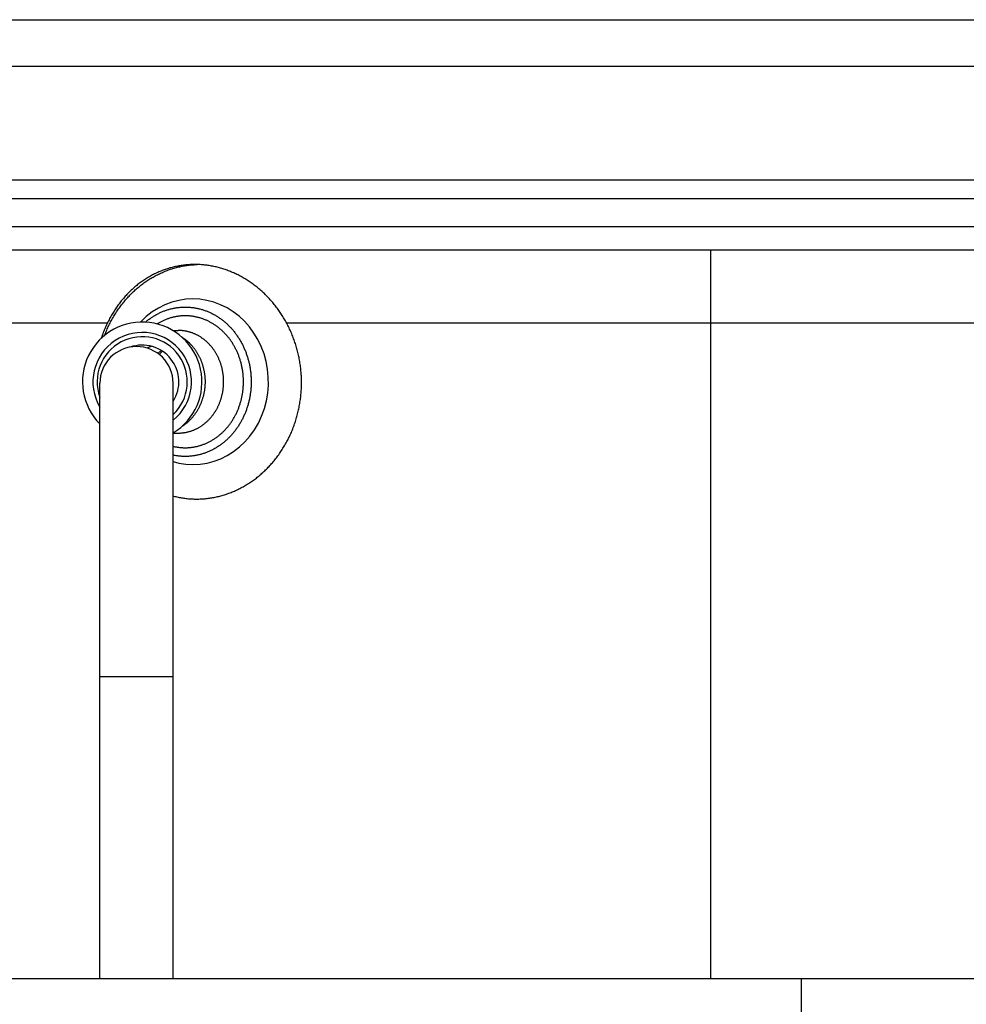
# Model space of a CAD drawing. Units: millimetres. Extents: x -1654 to 4724, y -188 to 3350.
# Drawn here: x -1206 to -1142, y 2131 to 2198 of the extents above; entities that cross this region are included whole.
import ezdxf

# ---------------------------------------------------------------- set-up
doc = ezdxf.new("R2010")
doc.units = ezdxf.units.MM
doc.header["$LTSCALE"] = 19.36
doc.layers.get('0').update_dxf_attribs({"linetype": 'CONTINUOUS'})

msp = doc.modelspace()

# ---------------------------------------------------------------- linework, layer by layer
at = {"color": 8, "linetype": 'Continuous'}
for p, q in [((-1231.208, 2198.476), (-1086.939, 2198.476)), ((-1081.074, 2184.34), (-1225.814, 2184.34)), ((-1159.074, 2177.776), (-1159.074, 2182.777)), ((-1204.949, 2177.774), (-1208.298, 2177.775)), ((-1159.074, 2177.776), (-1160.47, 2177.776)), ((-1159.074, 2133.076), (-1159.074, 2177.776)), ((-1140.059, 2177.774), (-1144.771, 2177.774)), ((-1200.753, 2153.676), (-1195.753, 2153.676)), ((-1152.924, 2133.076), (-1152.924, 2088.076))]:
    msp.add_line(p, q, dxfattribs=at)
at = {"color": 7, "linetype": 'Continuous'}
for p, q in [((-1077.845, 2195.276), (-1240.303, 2195.276)), ((-1159.074, 2187.535), (-1160.074, 2187.535)), ((-1156.079, 2187.535), (-1157.075, 2187.535)), ((-1084.974, 2187.535), (-1156.079, 2187.535)), ((-1238.774, 2186.276), (-1079.374, 2186.276)), ((-1224.324, 2182.777), (-1086.953, 2182.777)), ((-1194.204, 2181.776), (-1194.279, 2181.776)), ((-1195.778, 2177.276), (-1195.401, 2177.276)), ((-1200.753, 2173.586), (-1200.752, 2173.676)), ((-1195.753, 2173.586), (-1195.752, 2173.676)), ((-1200.753, 2173.473), (-1200.753, 2173.586)), ((-1195.753, 2173.473), (-1195.753, 2173.586)), ((-1195.753, 2170.276), (-1195.397, 2170.276)), ((-1195.753, 2168.326), (-1195.365, 2168.225)), ((-1382.983, 2133.076), (-1127.165, 2133.076))]:
    msp.add_line(p, q, dxfattribs=at)
for points in [[(-1161.072, 2187.535), (-1162.068, 2187.535), (-1233.173, 2187.534)], [(-1160.074, 2187.535), (-1160.573, 2187.535), (-1161.072, 2187.535)], [(-1157.075, 2187.535), (-1158.073, 2187.535), (-1158.573, 2187.535), (-1159.074, 2187.535)], [(-1200.428, 2176.942), (-1200.419, 2176.963), (-1200.387, 2177.047), (-1200.354, 2177.13), (-1200.32, 2177.212), (-1200.285, 2177.294), (-1200.249, 2177.376), (-1200.212, 2177.457), (-1200.175, 2177.537), (-1200.137, 2177.617), (-1200.098, 2177.697), (-1200.058, 2177.776), (-1200.017, 2177.855), (-1199.976, 2177.933), (-1199.934, 2178.01), (-1199.891, 2178.087), (-1199.847, 2178.164), (-1199.803, 2178.24), (-1199.757, 2178.315), (-1199.711, 2178.389), (-1199.665, 2178.464), (-1199.617, 2178.537), (-1199.569, 2178.61), (-1199.52, 2178.682), (-1199.47, 2178.754), (-1199.42, 2178.825), (-1199.369, 2178.895), (-1199.317, 2178.965), (-1199.265, 2179.034), (-1199.211, 2179.102), (-1199.158, 2179.17), (-1199.103, 2179.236), (-1199.048, 2179.303), (-1198.992, 2179.368), (-1198.935, 2179.433), (-1198.878, 2179.497), (-1198.82, 2179.56), (-1198.762, 2179.623), (-1198.703, 2179.685), (-1198.643, 2179.746), (-1198.583, 2179.806), (-1198.522, 2179.865), (-1198.461, 2179.924), (-1198.398, 2179.982), (-1198.336, 2180.039), (-1198.273, 2180.095), (-1198.209, 2180.151), (-1198.144, 2180.205), (-1198.079, 2180.259), (-1198.014, 2180.312), (-1197.948, 2180.364), (-1197.882, 2180.415), (-1197.815, 2180.466), (-1197.747, 2180.515), (-1197.679, 2180.564), (-1197.611, 2180.611), (-1197.542, 2180.658), (-1197.472, 2180.704), (-1197.403, 2180.749), (-1197.332, 2180.794), (-1197.262, 2180.837), (-1197.19, 2180.879), (-1197.119, 2180.921), (-1197.047, 2180.961), (-1196.974, 2181.001), (-1196.902, 2181.039), (-1196.828, 2181.077), (-1196.755, 2181.114), (-1196.681, 2181.15), (-1196.607, 2181.184), (-1196.532, 2181.218), (-1196.457, 2181.251), (-1196.382, 2181.283), (-1196.306, 2181.314), (-1196.23, 2181.344), (-1196.154, 2181.373), (-1196.077, 2181.401), (-1196.001, 2181.428), (-1195.924, 2181.454), (-1195.846, 2181.479), (-1195.769, 2181.504), (-1195.691, 2181.527), (-1195.613, 2181.549), (-1195.535, 2181.57), (-1195.456, 2181.59), (-1195.378, 2181.609), (-1195.299, 2181.627), (-1195.22, 2181.644), (-1195.141, 2181.66), (-1195.061, 2181.675), (-1194.982, 2181.689), (-1194.902, 2181.702), (-1194.823, 2181.713), (-1194.743, 2181.724), (-1194.663, 2181.734), (-1194.583, 2181.743), (-1194.503, 2181.751), (-1194.423, 2181.757), (-1194.342, 2181.763), (-1194.262, 2181.768), (-1194.182, 2181.771), (-1194.111, 2181.774)], [(-1194.279, 2181.776), (-1194.355, 2181.776), (-1194.432, 2181.774), (-1194.508, 2181.772), (-1194.585, 2181.769), (-1194.663, 2181.764), (-1194.74, 2181.759), (-1194.818, 2181.753), (-1194.896, 2181.745), (-1194.974, 2181.737), (-1195.052, 2181.728), (-1195.13, 2181.718), (-1195.208, 2181.706), (-1195.286, 2181.694), (-1195.365, 2181.68), (-1195.443, 2181.666), (-1195.521, 2181.65), (-1195.598, 2181.634), (-1195.676, 2181.616), (-1195.753, 2181.598), (-1195.83, 2181.578), (-1195.907, 2181.558), (-1195.983, 2181.537), (-1196.059, 2181.514), (-1196.135, 2181.491), (-1196.211, 2181.466), (-1196.286, 2181.441), (-1196.361, 2181.415), (-1196.436, 2181.387), (-1196.51, 2181.359), (-1196.584, 2181.33), (-1196.657, 2181.3), (-1196.731, 2181.268), (-1196.804, 2181.236), (-1196.876, 2181.203), (-1196.948, 2181.169), (-1197.02, 2181.134), (-1197.092, 2181.098), (-1197.163, 2181.062), (-1197.234, 2181.024), (-1197.304, 2180.985), (-1197.374, 2180.945), (-1197.443, 2180.905), (-1197.512, 2180.863), (-1197.581, 2180.821), (-1197.649, 2180.778), (-1197.716, 2180.734), (-1197.784, 2180.689), (-1197.85, 2180.643), (-1197.916, 2180.596), (-1197.982, 2180.548), (-1198.047, 2180.5), (-1198.112, 2180.45), (-1198.176, 2180.4), (-1198.24, 2180.349), (-1198.303, 2180.297), (-1198.365, 2180.244), (-1198.427, 2180.191), (-1198.489, 2180.136), (-1198.55, 2180.081), (-1198.61, 2180.025), (-1198.67, 2179.968), (-1198.729, 2179.911), (-1198.788, 2179.852), (-1198.846, 2179.793), (-1198.903, 2179.733), (-1198.96, 2179.672), (-1199.016, 2179.611), (-1199.072, 2179.548), (-1199.127, 2179.485), (-1199.181, 2179.422), (-1199.235, 2179.357), (-1199.288, 2179.292), (-1199.341, 2179.226), (-1199.392, 2179.159), (-1199.443, 2179.092), (-1199.494, 2179.024), (-1199.544, 2178.955), (-1199.593, 2178.886), (-1199.641, 2178.816), (-1199.689, 2178.746), (-1199.736, 2178.674), (-1199.782, 2178.603), (-1199.828, 2178.53), (-1199.873, 2178.457), (-1199.917, 2178.383), (-1199.96, 2178.309), (-1200.003, 2178.234), (-1200.045, 2178.159), (-1200.086, 2178.083), (-1200.127, 2178.006), (-1200.166, 2177.929), (-1200.205, 2177.851), (-1200.244, 2177.773)], [(-1188.007, 2177.772), (-1188.047, 2177.847), (-1188.089, 2177.922), (-1188.131, 2177.997), (-1188.174, 2178.07), (-1188.218, 2178.144), (-1188.263, 2178.217), (-1188.308, 2178.289), (-1188.354, 2178.361), (-1188.4, 2178.432), (-1188.448, 2178.503), (-1188.496, 2178.573), (-1188.544, 2178.642), (-1188.594, 2178.711), (-1188.644, 2178.78), (-1188.695, 2178.848), (-1188.746, 2178.915), (-1188.798, 2178.982), (-1188.851, 2179.048), (-1188.904, 2179.113), (-1188.958, 2179.178), (-1189.013, 2179.242), (-1189.068, 2179.305), (-1189.124, 2179.368), (-1189.181, 2179.43), (-1189.238, 2179.492), (-1189.295, 2179.552), (-1189.353, 2179.613), (-1189.412, 2179.672), (-1189.471, 2179.731), (-1189.531, 2179.788), (-1189.592, 2179.846), (-1189.653, 2179.902), (-1189.714, 2179.958), (-1189.776, 2180.013), (-1189.839, 2180.067), (-1189.902, 2180.121), (-1189.965, 2180.174), (-1190.029, 2180.226), (-1190.094, 2180.277), (-1190.159, 2180.327), (-1190.224, 2180.377), (-1190.29, 2180.426), (-1190.356, 2180.474), (-1190.423, 2180.521), (-1190.49, 2180.568), (-1190.558, 2180.614), (-1190.626, 2180.658), (-1190.694, 2180.703), (-1190.763, 2180.746), (-1190.833, 2180.788), (-1190.902, 2180.83), (-1190.972, 2180.871), (-1191.043, 2180.911), (-1191.114, 2180.95), (-1191.185, 2180.988), (-1191.257, 2181.026), (-1191.329, 2181.062), (-1191.401, 2181.098), (-1191.474, 2181.133), (-1191.546, 2181.167), (-1191.62, 2181.2), (-1191.693, 2181.232), (-1191.767, 2181.264), (-1191.841, 2181.294), (-1191.915, 2181.323), (-1191.989, 2181.352), (-1192.064, 2181.38), (-1192.139, 2181.406), (-1192.214, 2181.432), (-1192.289, 2181.457), (-1192.365, 2181.481), (-1192.44, 2181.504), (-1192.516, 2181.526), (-1192.592, 2181.548), (-1192.669, 2181.568), (-1192.745, 2181.587), (-1192.822, 2181.606), (-1192.898, 2181.623), (-1192.975, 2181.64), (-1193.053, 2181.656), (-1193.13, 2181.67), (-1193.207, 2181.684), (-1193.285, 2181.697), (-1193.362, 2181.709), (-1193.439, 2181.72), (-1193.516, 2181.73), (-1193.594, 2181.738), (-1193.671, 2181.746), (-1193.748, 2181.753), (-1193.824, 2181.76), (-1193.901, 2181.765), (-1193.977, 2181.769), (-1194.053, 2181.772), (-1194.129, 2181.774), (-1194.204, 2181.776)], [(-1195.373, 2179.325), (-1195.847, 2179.201), (-1196.309, 2179.027), (-1196.756, 2178.805), (-1197.182, 2178.537), (-1197.583, 2178.226), (-1197.956, 2177.873), (-1197.978, 2177.848)], [(-1194.409, 2179.425), (-1194.892, 2179.4), (-1195.373, 2179.325)], [(-1194.404, 2168.127), (-1193.921, 2168.152), (-1193.44, 2168.227), (-1192.966, 2168.351), (-1192.504, 2168.525), (-1192.057, 2168.747), (-1191.631, 2169.015), (-1191.229, 2169.326), (-1190.857, 2169.679), (-1190.516, 2170.07), (-1190.209, 2170.497), (-1189.941, 2170.955), (-1189.715, 2171.439), (-1189.532, 2171.945), (-1189.394, 2172.469), (-1189.303, 2173.004), (-1189.259, 2173.544), (-1189.262, 2174.087), (-1189.313, 2174.626), (-1189.41, 2175.157), (-1189.554, 2175.675), (-1189.741, 2176.175), (-1189.97, 2176.651), (-1190.239, 2177.101), (-1190.546, 2177.52), (-1190.885, 2177.903), (-1191.255, 2178.248), (-1191.653, 2178.553), (-1192.075, 2178.816), (-1192.518, 2179.033), (-1192.977, 2179.204), (-1193.448, 2179.327), (-1193.927, 2179.401), (-1194.409, 2179.425)], [(-1197.641, 2177.844), (-1197.608, 2177.871), (-1197.563, 2177.909), (-1197.517, 2177.946), (-1197.471, 2177.982), (-1197.425, 2178.017), (-1197.378, 2178.052), (-1197.331, 2178.086), (-1197.283, 2178.12), (-1197.236, 2178.153), (-1197.187, 2178.185), (-1197.139, 2178.216), (-1197.09, 2178.247), (-1197.04, 2178.277), (-1196.991, 2178.307), (-1196.941, 2178.335), (-1196.89, 2178.363), (-1196.84, 2178.391), (-1196.789, 2178.417), (-1196.738, 2178.443), (-1196.686, 2178.468), (-1196.635, 2178.493), (-1196.583, 2178.516), (-1196.53, 2178.539), (-1196.478, 2178.561), (-1196.425, 2178.583), (-1196.372, 2178.604), (-1196.319, 2178.624), (-1196.266, 2178.643), (-1196.212, 2178.661), (-1196.158, 2178.679), (-1196.104, 2178.696), (-1196.05, 2178.712), (-1195.995, 2178.728), (-1195.941, 2178.742), (-1195.886, 2178.756), (-1195.831, 2178.769), (-1195.776, 2178.782), (-1195.721, 2178.793), (-1195.666, 2178.804), (-1195.611, 2178.814), (-1195.555, 2178.823), (-1195.499, 2178.832), (-1195.444, 2178.839), (-1195.388, 2178.846), (-1195.331, 2178.852), (-1195.275, 2178.858), (-1195.218, 2178.862), (-1195.162, 2178.866), (-1195.105, 2178.869), (-1195.047, 2178.871), (-1194.99, 2178.872), (-1194.932, 2178.873)], [(-1194.932, 2178.873), (-1194.874, 2178.872), (-1194.817, 2178.871), (-1194.759, 2178.869), (-1194.702, 2178.866), (-1194.645, 2178.862), (-1194.589, 2178.858), (-1194.532, 2178.853), (-1194.476, 2178.847), (-1194.42, 2178.84), (-1194.364, 2178.832), (-1194.309, 2178.824), (-1194.253, 2178.815), (-1194.198, 2178.805), (-1194.143, 2178.794), (-1194.088, 2178.783), (-1194.033, 2178.77), (-1193.978, 2178.757), (-1193.923, 2178.743), (-1193.869, 2178.729), (-1193.814, 2178.713), (-1193.76, 2178.697), (-1193.706, 2178.68), (-1193.652, 2178.663), (-1193.598, 2178.644), (-1193.545, 2178.625), (-1193.492, 2178.605), (-1193.439, 2178.585), (-1193.386, 2178.563), (-1193.333, 2178.541), (-1193.281, 2178.518), (-1193.229, 2178.495), (-1193.177, 2178.47), (-1193.126, 2178.445), (-1193.075, 2178.419), (-1193.024, 2178.393), (-1192.973, 2178.366), (-1192.923, 2178.338), (-1192.873, 2178.309), (-1192.823, 2178.28), (-1192.774, 2178.25), (-1192.725, 2178.219), (-1192.676, 2178.187), (-1192.628, 2178.155), (-1192.58, 2178.123), (-1192.532, 2178.089), (-1192.485, 2178.055), (-1192.438, 2178.02), (-1192.392, 2177.985), (-1192.346, 2177.949), (-1192.3, 2177.912), (-1192.255, 2177.874), (-1192.21, 2177.836), (-1192.166, 2177.798), (-1192.122, 2177.758), (-1192.078, 2177.719), (-1192.035, 2177.678), (-1191.992, 2177.637), (-1191.95, 2177.595), (-1191.908, 2177.553), (-1191.867, 2177.51), (-1191.826, 2177.467), (-1191.786, 2177.423), (-1191.746, 2177.378), (-1191.707, 2177.333), (-1191.668, 2177.287), (-1191.63, 2177.241), (-1191.592, 2177.194), (-1191.554, 2177.147), (-1191.518, 2177.099), (-1191.481, 2177.05), (-1191.446, 2177.001), (-1191.41, 2176.952), (-1191.376, 2176.902), (-1191.342, 2176.852), (-1191.308, 2176.801), (-1191.275, 2176.75), (-1191.243, 2176.698), (-1191.211, 2176.646), (-1191.18, 2176.593), (-1191.149, 2176.54), (-1191.119, 2176.487), (-1191.089, 2176.433), (-1191.061, 2176.378), (-1191.032, 2176.323), (-1191.005, 2176.268), (-1190.977, 2176.213), (-1190.951, 2176.157), (-1190.925, 2176.101), (-1190.9, 2176.044), (-1190.875, 2175.987), (-1190.851, 2175.93), (-1190.828, 2175.872), (-1190.805, 2175.814), (-1190.783, 2175.756), (-1190.762, 2175.697), (-1190.741, 2175.638), (-1190.721, 2175.579), (-1190.701, 2175.519), (-1190.682, 2175.46), (-1190.664, 2175.4), (-1190.647, 2175.339), (-1190.63, 2175.279), (-1190.614, 2175.218), (-1190.598, 2175.157), (-1190.583, 2175.096), (-1190.569, 2175.035), (-1190.556, 2174.973), (-1190.543, 2174.911), (-1190.531, 2174.849), (-1190.519, 2174.787), (-1190.509, 2174.725), (-1190.498, 2174.663), (-1190.489, 2174.6), (-1190.48, 2174.537), (-1190.472, 2174.474), (-1190.465, 2174.412), (-1190.458, 2174.349), (-1190.452, 2174.285), (-1190.447, 2174.222), (-1190.443, 2174.159), (-1190.439, 2174.096), (-1190.436, 2174.032), (-1190.433, 2173.969), (-1190.431, 2173.906), (-1190.43, 2173.842), (-1190.43, 2173.779), (-1190.43, 2173.715), (-1190.431, 2173.652), (-1190.433, 2173.588), (-1190.435, 2173.525), (-1190.438, 2173.462), (-1190.442, 2173.398), (-1190.447, 2173.335), (-1190.452, 2173.272), (-1190.458, 2173.209), (-1190.464, 2173.146), (-1190.472, 2173.083), (-1190.48, 2173.02), (-1190.488, 2172.957), (-1190.498, 2172.895), (-1190.508, 2172.832), (-1190.518, 2172.77), (-1190.53, 2172.708), (-1190.542, 2172.646), (-1190.555, 2172.584), (-1190.568, 2172.523), (-1190.582, 2172.461), (-1190.597, 2172.4), (-1190.612, 2172.339), (-1190.629, 2172.278), (-1190.645, 2172.218), (-1190.663, 2172.158), (-1190.681, 2172.098), (-1190.7, 2172.038), (-1190.719, 2171.978), (-1190.739, 2171.919), (-1190.76, 2171.86), (-1190.781, 2171.801), (-1190.803, 2171.743), (-1190.826, 2171.685), (-1190.849, 2171.627), (-1190.873, 2171.57), (-1190.898, 2171.513), (-1190.923, 2171.456), (-1190.949, 2171.4), (-1190.975, 2171.344), (-1191.002, 2171.289), (-1191.03, 2171.233), (-1191.058, 2171.179), (-1191.087, 2171.124), (-1191.116, 2171.07), (-1191.147, 2171.017), (-1191.177, 2170.964), (-1191.208, 2170.911), (-1191.24, 2170.859), (-1191.272, 2170.807), (-1191.305, 2170.755), (-1191.339, 2170.705), (-1191.373, 2170.654), (-1191.408, 2170.604), (-1191.443, 2170.555), (-1191.478, 2170.506), (-1191.515, 2170.458), (-1191.551, 2170.41), (-1191.589, 2170.362), (-1191.626, 2170.315), (-1191.665, 2170.269), (-1191.703, 2170.223), (-1191.743, 2170.178), (-1191.783, 2170.133), (-1191.823, 2170.089), (-1191.864, 2170.046), (-1191.905, 2170.003), (-1191.947, 2169.961), (-1191.989, 2169.919), (-1192.031, 2169.878), (-1192.074, 2169.837), (-1192.118, 2169.797), (-1192.162, 2169.758)], [(-1200.244, 2177.773), (-1200.281, 2177.695), (-1200.317, 2177.617), (-1200.353, 2177.538), (-1200.388, 2177.459), (-1200.422, 2177.379), (-1200.455, 2177.299), (-1200.488, 2177.218), (-1200.52, 2177.137), (-1200.551, 2177.055), (-1200.581, 2176.973), (-1200.611, 2176.89), (-1200.639, 2176.807), (-1200.664, 2176.735)], [(-1193.595, 2165.801), (-1193.515, 2165.809), (-1193.436, 2165.817), (-1193.356, 2165.827), (-1193.277, 2165.838), (-1193.198, 2165.849), (-1193.119, 2165.862), (-1193.04, 2165.876), (-1192.961, 2165.89), (-1192.882, 2165.906), (-1192.803, 2165.923), (-1192.725, 2165.94), (-1192.647, 2165.959), (-1192.568, 2165.978), (-1192.49, 2165.999), (-1192.413, 2166.021), (-1192.335, 2166.043), (-1192.258, 2166.067), (-1192.181, 2166.091), (-1192.104, 2166.117), (-1192.027, 2166.143), (-1191.95, 2166.171), (-1191.874, 2166.199), (-1191.798, 2166.229), (-1191.723, 2166.259), (-1191.647, 2166.29), (-1191.572, 2166.322), (-1191.497, 2166.356), (-1191.422, 2166.39), (-1191.348, 2166.425), (-1191.274, 2166.461), (-1191.201, 2166.498), (-1191.127, 2166.536), (-1191.054, 2166.575), (-1190.982, 2166.614), (-1190.909, 2166.655), (-1190.837, 2166.697), (-1190.766, 2166.739), (-1190.695, 2166.783), (-1190.624, 2166.827), (-1190.554, 2166.872), (-1190.485, 2166.918), (-1190.415, 2166.965), (-1190.347, 2167.013), (-1190.279, 2167.061), (-1190.211, 2167.11), (-1190.144, 2167.16), (-1190.078, 2167.211), (-1190.012, 2167.263), (-1189.947, 2167.315), (-1189.882, 2167.368), (-1189.818, 2167.422), (-1189.755, 2167.477), (-1189.692, 2167.532), (-1189.629, 2167.588), (-1189.567, 2167.645), (-1189.506, 2167.703), (-1189.445, 2167.761), (-1189.385, 2167.82), (-1189.326, 2167.88), (-1189.267, 2167.941), (-1189.208, 2168.002), (-1189.15, 2168.065), (-1189.093, 2168.128), (-1189.036, 2168.191), (-1188.98, 2168.256), (-1188.924, 2168.321), (-1188.869, 2168.387), (-1188.815, 2168.454), (-1188.761, 2168.522), (-1188.708, 2168.59), (-1188.656, 2168.659), (-1188.604, 2168.729), (-1188.553, 2168.799), (-1188.502, 2168.871), (-1188.453, 2168.942), (-1188.404, 2169.014), (-1188.356, 2169.087), (-1188.308, 2169.161), (-1188.261, 2169.235), (-1188.216, 2169.309), (-1188.17, 2169.385), (-1188.126, 2169.46), (-1188.082, 2169.536), (-1188.04, 2169.613), (-1187.998, 2169.69), (-1187.957, 2169.768), (-1187.916, 2169.846), (-1187.877, 2169.925), (-1187.838, 2170.004), (-1187.8, 2170.084), (-1187.763, 2170.164), (-1187.726, 2170.245), (-1187.691, 2170.326), (-1187.656, 2170.408), (-1187.622, 2170.49), (-1187.589, 2170.572), (-1187.557, 2170.655), (-1187.526, 2170.738), (-1187.496, 2170.822), (-1187.466, 2170.906), (-1187.437, 2170.991), (-1187.41, 2171.075), (-1187.383, 2171.16), (-1187.357, 2171.246), (-1187.331, 2171.331), (-1187.307, 2171.417), (-1187.284, 2171.503), (-1187.261, 2171.59), (-1187.24, 2171.677), (-1187.219, 2171.763), (-1187.2, 2171.851), (-1187.181, 2171.938), (-1187.163, 2172.025), (-1187.146, 2172.113), (-1187.13, 2172.201), (-1187.115, 2172.289), (-1187.1, 2172.377), (-1187.087, 2172.466), (-1187.074, 2172.555), (-1187.063, 2172.643), (-1187.052, 2172.732), (-1187.043, 2172.821), (-1187.034, 2172.911), (-1187.026, 2173), (-1187.019, 2173.09), (-1187.013, 2173.179), (-1187.008, 2173.269), (-1187.004, 2173.359), (-1187.001, 2173.449), (-1186.998, 2173.539), (-1186.997, 2173.629), (-1186.997, 2173.719), (-1186.997, 2173.809), (-1186.998, 2173.899), (-1187.001, 2173.989), (-1187.004, 2174.079), (-1187.008, 2174.17), (-1187.014, 2174.26), (-1187.02, 2174.35), (-1187.027, 2174.439), (-1187.035, 2174.529), (-1187.044, 2174.619), (-1187.053, 2174.709), (-1187.064, 2174.798), (-1187.076, 2174.887), (-1187.089, 2174.977), (-1187.102, 2175.066), (-1187.117, 2175.155), (-1187.132, 2175.243), (-1187.148, 2175.332), (-1187.165, 2175.42), (-1187.184, 2175.508), (-1187.203, 2175.596), (-1187.223, 2175.684), (-1187.243, 2175.772), (-1187.265, 2175.859), (-1187.288, 2175.946), (-1187.311, 2176.033), (-1187.336, 2176.119), (-1187.361, 2176.205), (-1187.387, 2176.291), (-1187.414, 2176.377), (-1187.442, 2176.462), (-1187.471, 2176.547), (-1187.501, 2176.631), (-1187.532, 2176.715), (-1187.563, 2176.799), (-1187.596, 2176.883), (-1187.629, 2176.966), (-1187.663, 2177.048), (-1187.698, 2177.13), (-1187.733, 2177.212), (-1187.77, 2177.294), (-1187.807, 2177.375), (-1187.846, 2177.455), (-1187.885, 2177.535), (-1187.924, 2177.615), (-1187.965, 2177.694), (-1188.007, 2177.772)], [(-1196.705, 2175.639), (-1196.691, 2175.656), (-1196.511, 2175.833), (-1196.48, 2175.857)], [(-1200.753, 2170.501), (-1200.753, 2170.997), (-1200.753, 2171.23), (-1200.753, 2171.453), (-1200.753, 2171.666), (-1200.753, 2171.869), (-1200.753, 2172.062), (-1200.753, 2172.244), (-1200.753, 2172.415), (-1200.753, 2172.576), (-1200.753, 2172.727), (-1200.753, 2172.866), (-1200.753, 2172.995), (-1200.753, 2173.113), (-1200.753, 2173.219), (-1200.753, 2173.315), (-1200.753, 2173.399), (-1200.753, 2173.473)], [(-1195.753, 2170.501), (-1195.753, 2170.997), (-1195.753, 2171.23), (-1195.753, 2171.453), (-1195.753, 2171.666), (-1195.753, 2171.869), (-1195.753, 2172.062), (-1195.753, 2172.244), (-1195.753, 2172.415), (-1195.753, 2172.576), (-1195.753, 2172.727), (-1195.753, 2172.866), (-1195.753, 2172.995), (-1195.753, 2173.113), (-1195.753, 2173.219), (-1195.753, 2173.315), (-1195.753, 2173.399), (-1195.753, 2173.473)], [(-1200.753, 2133.076), (-1200.753, 2154.152), (-1200.753, 2154.628), (-1200.753, 2155.103), (-1200.753, 2155.577), (-1200.753, 2156.051), (-1200.753, 2156.523), (-1200.753, 2156.993), (-1200.753, 2157.461), (-1200.753, 2157.928), (-1200.753, 2158.392), (-1200.753, 2158.853), (-1200.753, 2159.311), (-1200.753, 2159.766), (-1200.753, 2160.218), (-1200.753, 2160.666), (-1200.753, 2161.11), (-1200.753, 2161.549), (-1200.753, 2161.985), (-1200.753, 2162.415), (-1200.753, 2162.841), (-1200.753, 2163.261), (-1200.753, 2163.676), (-1200.753, 2164.086), (-1200.753, 2164.489), (-1200.753, 2164.886), (-1200.753, 2165.277), (-1200.753, 2165.662), (-1200.753, 2166.04), (-1200.753, 2166.41), (-1200.753, 2166.774), (-1200.753, 2167.13), (-1200.753, 2167.478), (-1200.753, 2167.818), (-1200.753, 2168.151), (-1200.753, 2168.475), (-1200.753, 2168.791), (-1200.753, 2169.099), (-1200.753, 2169.397), (-1200.753, 2169.687), (-1200.753, 2169.968), (-1200.753, 2170.239), (-1200.753, 2170.501)], [(-1195.753, 2133.076), (-1195.753, 2154.152), (-1195.753, 2154.628), (-1195.753, 2155.103), (-1195.753, 2155.577), (-1195.753, 2156.051), (-1195.753, 2156.523), (-1195.753, 2156.993), (-1195.753, 2157.461), (-1195.753, 2157.928), (-1195.753, 2158.392), (-1195.753, 2158.853), (-1195.753, 2159.311), (-1195.753, 2159.766), (-1195.753, 2160.218), (-1195.753, 2160.666), (-1195.753, 2161.11), (-1195.753, 2161.549), (-1195.753, 2161.985), (-1195.753, 2162.415), (-1195.753, 2162.841), (-1195.753, 2163.261), (-1195.753, 2163.676), (-1195.753, 2164.086), (-1195.753, 2164.489), (-1195.753, 2164.886), (-1195.753, 2165.277), (-1195.753, 2165.662), (-1195.753, 2166.04), (-1195.753, 2166.41), (-1195.753, 2166.774), (-1195.753, 2167.13), (-1195.753, 2167.478), (-1195.753, 2167.818), (-1195.753, 2168.151), (-1195.753, 2168.475), (-1195.753, 2168.791), (-1195.753, 2169.099), (-1195.753, 2169.397), (-1195.753, 2169.687), (-1195.753, 2169.968), (-1195.753, 2170.239), (-1195.753, 2170.501)], [(-1192.162, 2169.758), (-1192.206, 2169.719), (-1192.251, 2169.681), (-1192.296, 2169.644), (-1192.342, 2169.607), (-1192.388, 2169.571), (-1192.434, 2169.535), (-1192.481, 2169.5), (-1192.528, 2169.466), (-1192.576, 2169.432), (-1192.624, 2169.4), (-1192.672, 2169.367), (-1192.721, 2169.336), (-1192.77, 2169.305), (-1192.819, 2169.275), (-1192.869, 2169.246), (-1192.919, 2169.217), (-1192.969, 2169.189), (-1193.02, 2169.162), (-1193.07, 2169.135), (-1193.122, 2169.109), (-1193.173, 2169.084), (-1193.225, 2169.06), (-1193.277, 2169.036), (-1193.329, 2169.013), (-1193.381, 2168.991), (-1193.434, 2168.969), (-1193.487, 2168.949), (-1193.54, 2168.929), (-1193.594, 2168.909), (-1193.648, 2168.891), (-1193.701, 2168.873), (-1193.755, 2168.856), (-1193.81, 2168.84), (-1193.864, 2168.825), (-1193.919, 2168.81), (-1193.973, 2168.796), (-1194.028, 2168.783), (-1194.083, 2168.771), (-1194.138, 2168.759), (-1194.193, 2168.748), (-1194.249, 2168.738), (-1194.304, 2168.729), (-1194.36, 2168.721), (-1194.416, 2168.713), (-1194.472, 2168.706), (-1194.528, 2168.7), (-1194.584, 2168.695), (-1194.641, 2168.69), (-1194.698, 2168.686), (-1194.755, 2168.684), (-1194.812, 2168.681), (-1194.87, 2168.68), (-1194.927, 2168.679)], [(-1194.927, 2168.679), (-1194.985, 2168.68), (-1195.043, 2168.681), (-1195.1, 2168.683), (-1195.157, 2168.686), (-1195.214, 2168.69), (-1195.271, 2168.694), (-1195.327, 2168.7), (-1195.383, 2168.706), (-1195.439, 2168.712), (-1195.495, 2168.72), (-1195.551, 2168.728), (-1195.606, 2168.738), (-1195.662, 2168.748), (-1195.717, 2168.758), (-1195.753, 2168.766)], [(-1195.365, 2168.225), (-1194.886, 2168.151), (-1194.404, 2168.127)], [(-1195.753, 2165.986), (-1195.724, 2165.978), (-1195.647, 2165.959), (-1195.57, 2165.94), (-1195.492, 2165.922), (-1195.415, 2165.906), (-1195.337, 2165.89), (-1195.259, 2165.875), (-1195.181, 2165.862), (-1195.102, 2165.849), (-1195.024, 2165.837), (-1194.945, 2165.827), (-1194.866, 2165.817), (-1194.787, 2165.809), (-1194.708, 2165.801), (-1194.629, 2165.794), (-1194.55, 2165.789), (-1194.47, 2165.784), (-1194.391, 2165.781), (-1194.312, 2165.778), (-1194.232, 2165.777), (-1194.153, 2165.776)], [(-1194.153, 2165.776), (-1194.073, 2165.777), (-1193.993, 2165.778), (-1193.913, 2165.781), (-1193.834, 2165.784), (-1193.754, 2165.789), (-1193.674, 2165.794), (-1193.595, 2165.801)]]:
    msp.add_lwpolyline(points, dxfattribs=at)
at = {"color": 8, "linetype": 'Continuous'}
for points in [[(-1201.444, 2177.773), (-1202.236, 2177.773), (-1202.629, 2177.774), (-1203.02, 2177.774), (-1203.41, 2177.774), (-1203.797, 2177.774), (-1204.183, 2177.774), (-1204.567, 2177.774), (-1204.949, 2177.774)], [(-1200.244, 2177.773), (-1200.646, 2177.773), (-1201.046, 2177.773), (-1201.444, 2177.773)], [(-1194.932, 2178.276), (-1194.981, 2178.275), (-1195.03, 2178.275), (-1195.08, 2178.273), (-1195.13, 2178.27), (-1195.18, 2178.267), (-1195.231, 2178.263), (-1195.281, 2178.258), (-1195.333, 2178.253), (-1195.384, 2178.247), (-1195.435, 2178.239), (-1195.486, 2178.232), (-1195.537, 2178.223), (-1195.589, 2178.214), (-1195.64, 2178.204), (-1195.691, 2178.193), (-1195.741, 2178.181), (-1195.792, 2178.169), (-1195.842, 2178.156), (-1195.892, 2178.142), (-1195.942, 2178.128), (-1195.991, 2178.112), (-1196.04, 2178.097), (-1196.09, 2178.08), (-1196.138, 2178.063), (-1196.187, 2178.045), (-1196.236, 2178.026), (-1196.284, 2178.006), (-1196.333, 2177.986), (-1196.381, 2177.965), (-1196.429, 2177.944), (-1196.476, 2177.921), (-1196.523, 2177.898), (-1196.57, 2177.874), (-1196.617, 2177.85), (-1196.664, 2177.825), (-1196.71, 2177.799), (-1196.756, 2177.773), (-1196.801, 2177.746), (-1196.843, 2177.72)], [(-1192.796, 2177.572), (-1192.839, 2177.603), (-1192.883, 2177.633), (-1192.927, 2177.663), (-1192.972, 2177.692), (-1193.017, 2177.72), (-1193.062, 2177.748), (-1193.108, 2177.775), (-1193.153, 2177.801), (-1193.2, 2177.827), (-1193.246, 2177.852), (-1193.293, 2177.876), (-1193.34, 2177.9), (-1193.387, 2177.923), (-1193.435, 2177.945), (-1193.483, 2177.967), (-1193.531, 2177.988), (-1193.579, 2178.008), (-1193.627, 2178.027), (-1193.676, 2178.046), (-1193.725, 2178.064), (-1193.774, 2178.081), (-1193.823, 2178.098), (-1193.872, 2178.114), (-1193.922, 2178.129), (-1193.971, 2178.143), (-1194.021, 2178.157), (-1194.072, 2178.17), (-1194.122, 2178.182), (-1194.173, 2178.194), (-1194.224, 2178.204), (-1194.275, 2178.214), (-1194.326, 2178.224), (-1194.377, 2178.232), (-1194.429, 2178.24), (-1194.48, 2178.247), (-1194.531, 2178.253), (-1194.582, 2178.259), (-1194.633, 2178.263), (-1194.683, 2178.267), (-1194.734, 2178.271), (-1194.784, 2178.273), (-1194.834, 2178.275), (-1194.883, 2178.276), (-1194.932, 2178.276)], [(-1184.49, 2177.772), (-1185.377, 2177.772), (-1185.818, 2177.772), (-1186.259, 2177.772), (-1186.698, 2177.772), (-1187.135, 2177.772), (-1187.572, 2177.772), (-1188.007, 2177.772)], [(-1172.62, 2177.775), (-1179.079, 2177.773), (-1179.536, 2177.773), (-1179.991, 2177.773), (-1180.445, 2177.773), (-1180.899, 2177.773), (-1181.351, 2177.773), (-1181.803, 2177.773), (-1182.253, 2177.773), (-1182.703, 2177.773), (-1183.151, 2177.773), (-1183.599, 2177.773), (-1184.045, 2177.773), (-1184.49, 2177.772)], [(-1167.016, 2177.775), (-1167.484, 2177.775), (-1167.952, 2177.775), (-1168.42, 2177.775), (-1168.888, 2177.775), (-1169.355, 2177.775), (-1169.822, 2177.775), (-1170.289, 2177.775), (-1170.756, 2177.775), (-1171.223, 2177.775), (-1171.689, 2177.775), (-1172.155, 2177.775), (-1172.62, 2177.775)], [(-1160.47, 2177.776), (-1161.403, 2177.776), (-1161.87, 2177.776), (-1162.337, 2177.776), (-1162.805, 2177.776), (-1163.272, 2177.776), (-1163.74, 2177.776), (-1164.208, 2177.776), (-1164.676, 2177.776), (-1165.144, 2177.776), (-1165.612, 2177.776), (-1166.08, 2177.776), (-1167.016, 2177.775)], [(-1157.648, 2177.776), (-1158.124, 2177.776), (-1159.074, 2177.776)], [(-1144.771, 2177.774), (-1145.246, 2177.775), (-1145.721, 2177.775), (-1146.196, 2177.775), (-1146.672, 2177.775), (-1147.148, 2177.775), (-1147.624, 2177.775), (-1148.101, 2177.775), (-1148.578, 2177.775), (-1149.055, 2177.775), (-1149.532, 2177.775), (-1150.01, 2177.775), (-1150.488, 2177.775), (-1150.965, 2177.776), (-1151.443, 2177.776), (-1151.921, 2177.776), (-1152.399, 2177.776), (-1152.877, 2177.776), (-1153.355, 2177.776), (-1153.832, 2177.776), (-1154.31, 2177.776), (-1154.788, 2177.776), (-1155.265, 2177.776), (-1155.742, 2177.776), (-1156.219, 2177.776), (-1156.696, 2177.776), (-1157.648, 2177.776)], [(-1193.031, 2171.528), (-1193.004, 2171.565), (-1192.977, 2171.602), (-1192.951, 2171.64), (-1192.925, 2171.679), (-1192.9, 2171.717), (-1192.875, 2171.757), (-1192.851, 2171.796), (-1192.827, 2171.836), (-1192.804, 2171.876), (-1192.781, 2171.917), (-1192.759, 2171.958), (-1192.737, 2171.999), (-1192.716, 2172.041), (-1192.695, 2172.083), (-1192.675, 2172.125), (-1192.655, 2172.167), (-1192.635, 2172.21), (-1192.617, 2172.254), (-1192.598, 2172.297), (-1192.581, 2172.341), (-1192.564, 2172.385), (-1192.547, 2172.429), (-1192.531, 2172.474), (-1192.515, 2172.518), (-1192.5, 2172.563), (-1192.486, 2172.609), (-1192.472, 2172.654), (-1192.459, 2172.7), (-1192.446, 2172.746), (-1192.434, 2172.792), (-1192.422, 2172.838), (-1192.411, 2172.885), (-1192.4, 2172.931), (-1192.39, 2172.978), (-1192.381, 2173.025), (-1192.372, 2173.072), (-1192.364, 2173.119), (-1192.356, 2173.167), (-1192.349, 2173.214), (-1192.343, 2173.262), (-1192.337, 2173.309), (-1192.331, 2173.357), (-1192.326, 2173.405), (-1192.322, 2173.453), (-1192.318, 2173.501), (-1192.315, 2173.549), (-1192.313, 2173.597), (-1192.311, 2173.645), (-1192.31, 2173.693), (-1192.309, 2173.741), (-1192.309, 2173.789), (-1192.309, 2173.837), (-1192.31, 2173.885), (-1192.312, 2173.933), (-1192.314, 2173.982), (-1192.317, 2174.03), (-1192.32, 2174.078), (-1192.324, 2174.125), (-1192.329, 2174.173), (-1192.334, 2174.221), (-1192.34, 2174.269), (-1192.346, 2174.316), (-1192.353, 2174.364), (-1192.36, 2174.411), (-1192.368, 2174.459), (-1192.377, 2174.506), (-1192.386, 2174.553), (-1192.396, 2174.6), (-1192.406, 2174.646), (-1192.417, 2174.693), (-1192.428, 2174.739), (-1192.44, 2174.785), (-1192.453, 2174.831), (-1192.466, 2174.877), (-1192.479, 2174.923), (-1192.494, 2174.968), (-1192.508, 2175.013), (-1192.524, 2175.058), (-1192.539, 2175.103), (-1192.556, 2175.147), (-1192.573, 2175.191), (-1192.59, 2175.235), (-1192.608, 2175.279), (-1192.627, 2175.322), (-1192.646, 2175.365), (-1192.665, 2175.408), (-1192.685, 2175.45), (-1192.706, 2175.492), (-1192.727, 2175.534), (-1192.749, 2175.576), (-1192.771, 2175.617), (-1192.793, 2175.658), (-1192.816, 2175.698), (-1192.84, 2175.738), (-1192.864, 2175.778), (-1192.888, 2175.817), (-1192.913, 2175.856), (-1192.939, 2175.894), (-1192.965, 2175.932), (-1192.991, 2175.97), (-1193.018, 2176.007), (-1193.045, 2176.044), (-1193.073, 2176.081), (-1193.101, 2176.117), (-1193.13, 2176.152), (-1193.159, 2176.187), (-1193.189, 2176.222), (-1193.219, 2176.256), (-1193.249, 2176.29), (-1193.28, 2176.323), (-1193.311, 2176.356), (-1193.342, 2176.388), (-1193.374, 2176.42), (-1193.406, 2176.451), (-1193.439, 2176.482), (-1193.472, 2176.512), (-1193.506, 2176.542), (-1193.539, 2176.571), (-1193.573, 2176.6), (-1193.608, 2176.628), (-1193.643, 2176.656), (-1193.678, 2176.683), (-1193.713, 2176.71), (-1193.749, 2176.736), (-1193.785, 2176.761), (-1193.821, 2176.786), (-1193.858, 2176.81), (-1193.895, 2176.834), (-1193.932, 2176.857), (-1193.97, 2176.879), (-1194.008, 2176.901), (-1194.046, 2176.923), (-1194.084, 2176.944), (-1194.123, 2176.964), (-1194.162, 2176.983), (-1194.201, 2177.002), (-1194.24, 2177.021), (-1194.279, 2177.038), (-1194.319, 2177.056), (-1194.359, 2177.072), (-1194.399, 2177.088), (-1194.439, 2177.103), (-1194.48, 2177.118), (-1194.521, 2177.132), (-1194.561, 2177.145), (-1194.602, 2177.158), (-1194.643, 2177.17), (-1194.685, 2177.181), (-1194.726, 2177.192), (-1194.768, 2177.202), (-1194.809, 2177.212), (-1194.851, 2177.221), (-1194.893, 2177.229), (-1194.935, 2177.237), (-1194.977, 2177.243), (-1195.019, 2177.25), (-1195.062, 2177.255), (-1195.104, 2177.26), (-1195.146, 2177.264), (-1195.189, 2177.268), (-1195.231, 2177.271), (-1195.274, 2177.273), (-1195.316, 2177.275), (-1195.359, 2177.276), (-1195.401, 2177.276)], [(-1194.928, 2169.277), (-1194.879, 2169.277), (-1194.83, 2169.278), (-1194.78, 2169.279), (-1194.73, 2169.282), (-1194.679, 2169.285), (-1194.629, 2169.289), (-1194.578, 2169.294), (-1194.527, 2169.299), (-1194.476, 2169.306), (-1194.425, 2169.313), (-1194.373, 2169.321), (-1194.322, 2169.329), (-1194.271, 2169.339), (-1194.22, 2169.349), (-1194.169, 2169.36), (-1194.118, 2169.371), (-1194.068, 2169.383), (-1194.017, 2169.396), (-1193.968, 2169.41), (-1193.918, 2169.425), (-1193.868, 2169.44), (-1193.819, 2169.456), (-1193.77, 2169.472), (-1193.721, 2169.49), (-1193.672, 2169.508), (-1193.624, 2169.526), (-1193.575, 2169.546), (-1193.527, 2169.566), (-1193.479, 2169.587), (-1193.431, 2169.609), (-1193.383, 2169.631), (-1193.336, 2169.654), (-1193.289, 2169.678), (-1193.242, 2169.702), (-1193.196, 2169.727), (-1193.15, 2169.753), (-1193.104, 2169.78), (-1193.058, 2169.807), (-1193.013, 2169.834), (-1192.968, 2169.863), (-1192.924, 2169.892), (-1192.88, 2169.922), (-1192.836, 2169.952), (-1192.792, 2169.983), (-1192.749, 2170.015), (-1192.706, 2170.047), (-1192.664, 2170.08), (-1192.622, 2170.113), (-1192.58, 2170.148), (-1192.539, 2170.182), (-1192.498, 2170.218), (-1192.457, 2170.254), (-1192.417, 2170.29), (-1192.378, 2170.327), (-1192.338, 2170.365), (-1192.3, 2170.403), (-1192.261, 2170.442), (-1192.224, 2170.481), (-1192.186, 2170.521), (-1192.149, 2170.562), (-1192.113, 2170.603), (-1192.077, 2170.645), (-1192.041, 2170.687), (-1192.006, 2170.729), (-1191.971, 2170.772), (-1191.937, 2170.816), (-1191.904, 2170.86), (-1191.871, 2170.905), (-1191.838, 2170.95), (-1191.806, 2170.995), (-1191.774, 2171.041), (-1191.744, 2171.088), (-1191.713, 2171.135), (-1191.683, 2171.182), (-1191.654, 2171.23), (-1191.625, 2171.278), (-1191.597, 2171.327), (-1191.569, 2171.376), (-1191.542, 2171.425), (-1191.515, 2171.475), (-1191.489, 2171.526), (-1191.464, 2171.576), (-1191.439, 2171.627), (-1191.415, 2171.679), (-1191.391, 2171.73), (-1191.368, 2171.782), (-1191.345, 2171.835), (-1191.323, 2171.887), (-1191.302, 2171.94), (-1191.282, 2171.994), (-1191.261, 2172.047), (-1191.242, 2172.101), (-1191.223, 2172.156), (-1191.205, 2172.21), (-1191.187, 2172.265), (-1191.17, 2172.32), (-1191.154, 2172.375), (-1191.138, 2172.43), (-1191.123, 2172.486), (-1191.109, 2172.542), (-1191.095, 2172.598), (-1191.082, 2172.655), (-1191.069, 2172.711), (-1191.058, 2172.768), (-1191.046, 2172.825), (-1191.036, 2172.882), (-1191.026, 2172.939), (-1191.017, 2172.996), (-1191.008, 2173.053), (-1191, 2173.111), (-1190.993, 2173.169), (-1190.986, 2173.226), (-1190.98, 2173.284), (-1190.975, 2173.342), (-1190.97, 2173.4), (-1190.967, 2173.458), (-1190.963, 2173.516), (-1190.961, 2173.575), (-1190.959, 2173.633), (-1190.957, 2173.691), (-1190.957, 2173.749), (-1190.957, 2173.808), (-1190.957, 2173.866), (-1190.959, 2173.924), (-1190.961, 2173.982), (-1190.963, 2174.04), (-1190.967, 2174.098), (-1190.971, 2174.157), (-1190.975, 2174.215), (-1190.981, 2174.273), (-1190.987, 2174.33), (-1190.993, 2174.388), (-1191.001, 2174.446), (-1191.009, 2174.503), (-1191.017, 2174.561), (-1191.027, 2174.618), (-1191.037, 2174.675), (-1191.047, 2174.732), (-1191.059, 2174.789), (-1191.07, 2174.846), (-1191.083, 2174.902), (-1191.096, 2174.958), (-1191.11, 2175.015), (-1191.124, 2175.07), (-1191.14, 2175.126), (-1191.155, 2175.182), (-1191.172, 2175.237), (-1191.189, 2175.292), (-1191.206, 2175.346), (-1191.225, 2175.401), (-1191.244, 2175.455), (-1191.263, 2175.509), (-1191.283, 2175.563), (-1191.304, 2175.616), (-1191.325, 2175.669), (-1191.347, 2175.722), (-1191.37, 2175.774), (-1191.393, 2175.826), (-1191.417, 2175.878), (-1191.441, 2175.929), (-1191.466, 2175.98), (-1191.491, 2176.031), (-1191.517, 2176.081), (-1191.544, 2176.131), (-1191.571, 2176.18), (-1191.599, 2176.229), (-1191.627, 2176.278), (-1191.656, 2176.326), (-1191.685, 2176.374), (-1191.715, 2176.421), (-1191.746, 2176.468), (-1191.777, 2176.514), (-1191.809, 2176.56), (-1191.841, 2176.606), (-1191.873, 2176.651), (-1191.906, 2176.696), (-1191.94, 2176.74), (-1191.974, 2176.783), (-1192.009, 2176.826), (-1192.044, 2176.869), (-1192.079, 2176.911), (-1192.115, 2176.953), (-1192.152, 2176.994), (-1192.189, 2177.034), (-1192.226, 2177.074), (-1192.264, 2177.113), (-1192.303, 2177.152), (-1192.342, 2177.19), (-1192.381, 2177.228), (-1192.42, 2177.265), (-1192.461, 2177.301), (-1192.501, 2177.337), (-1192.542, 2177.373), (-1192.583, 2177.407), (-1192.625, 2177.441), (-1192.667, 2177.475), (-1192.71, 2177.508), (-1192.752, 2177.54), (-1192.796, 2177.572)], [(-1195.187, 2176.847), (-1195.161, 2176.831), (-1195.124, 2176.807), (-1195.087, 2176.783), (-1195.05, 2176.758), (-1195.014, 2176.733), (-1194.978, 2176.706), (-1194.943, 2176.68), (-1194.908, 2176.653), (-1194.873, 2176.625), (-1194.838, 2176.597), (-1194.804, 2176.568), (-1194.77, 2176.538), (-1194.737, 2176.509), (-1194.704, 2176.478), (-1194.671, 2176.447), (-1194.639, 2176.416), (-1194.607, 2176.384), (-1194.575, 2176.352), (-1194.544, 2176.319), (-1194.514, 2176.285), (-1194.483, 2176.251), (-1194.453, 2176.217), (-1194.424, 2176.182), (-1194.395, 2176.147), (-1194.366, 2176.111), (-1194.338, 2176.075), (-1194.31, 2176.039), (-1194.283, 2176.002), (-1194.256, 2175.964), (-1194.23, 2175.927), (-1194.204, 2175.888), (-1194.178, 2175.85), (-1194.153, 2175.811), (-1194.129, 2175.771), (-1194.105, 2175.731), (-1194.081, 2175.691), (-1194.058, 2175.651), (-1194.035, 2175.61), (-1194.013, 2175.569), (-1193.992, 2175.527), (-1193.971, 2175.485), (-1193.95, 2175.443), (-1193.93, 2175.4), (-1193.911, 2175.357), (-1193.892, 2175.314), (-1193.873, 2175.271), (-1193.855, 2175.227), (-1193.838, 2175.183), (-1193.821, 2175.139), (-1193.805, 2175.094), (-1193.789, 2175.049), (-1193.774, 2175.004), (-1193.759, 2174.959), (-1193.745, 2174.914), (-1193.731, 2174.868), (-1193.718, 2174.822), (-1193.706, 2174.776), (-1193.694, 2174.73), (-1193.683, 2174.683), (-1193.672, 2174.636), (-1193.662, 2174.59), (-1193.652, 2174.543), (-1193.643, 2174.495), (-1193.635, 2174.448), (-1193.627, 2174.401), (-1193.619, 2174.353), (-1193.613, 2174.306), (-1193.606, 2174.258), (-1193.601, 2174.21), (-1193.596, 2174.162), (-1193.591, 2174.114), (-1193.588, 2174.066), (-1193.584, 2174.018), (-1193.582, 2173.97), (-1193.58, 2173.922), (-1193.578, 2173.874), (-1193.577, 2173.826), (-1193.577, 2173.777)], [(-1197.229, 2176.193), (-1197.24, 2176.19), (-1197.271, 2176.18), (-1197.301, 2176.17), (-1197.332, 2176.159), (-1197.363, 2176.148), (-1197.393, 2176.137), (-1197.423, 2176.124), (-1197.453, 2176.112), (-1197.483, 2176.098), (-1197.513, 2176.085), (-1197.539, 2176.072)], [(-1196.557, 2175.906), (-1196.562, 2175.902), (-1196.59, 2175.882), (-1196.618, 2175.862), (-1196.645, 2175.841), (-1196.672, 2175.82), (-1196.699, 2175.798), (-1196.726, 2175.776), (-1196.752, 2175.753), (-1196.778, 2175.73), (-1196.799, 2175.71)], [(-1193.577, 2173.777), (-1193.577, 2173.729), (-1193.578, 2173.681), (-1193.579, 2173.634), (-1193.581, 2173.586), (-1193.584, 2173.538), (-1193.587, 2173.49), (-1193.591, 2173.442), (-1193.595, 2173.395), (-1193.6, 2173.347), (-1193.605, 2173.3), (-1193.612, 2173.252), (-1193.618, 2173.205), (-1193.625, 2173.158), (-1193.633, 2173.111), (-1193.641, 2173.064), (-1193.65, 2173.017), (-1193.66, 2172.97), (-1193.67, 2172.924), (-1193.68, 2172.877), (-1193.691, 2172.831), (-1193.703, 2172.785), (-1193.715, 2172.739), (-1193.728, 2172.693), (-1193.741, 2172.648), (-1193.755, 2172.603), (-1193.77, 2172.558), (-1193.785, 2172.513), (-1193.8, 2172.468), (-1193.816, 2172.424), (-1193.833, 2172.38), (-1193.85, 2172.336), (-1193.868, 2172.293), (-1193.886, 2172.249), (-1193.905, 2172.206), (-1193.924, 2172.164), (-1193.944, 2172.121), (-1193.964, 2172.079), (-1193.985, 2172.037), (-1194.006, 2171.996), (-1194.028, 2171.955), (-1194.05, 2171.914), (-1194.073, 2171.874), (-1194.096, 2171.834), (-1194.12, 2171.794), (-1194.144, 2171.755), (-1194.168, 2171.716), (-1194.193, 2171.677), (-1194.219, 2171.639), (-1194.245, 2171.601), (-1194.272, 2171.564), (-1194.299, 2171.527)], [(-1195.397, 2170.276), (-1195.354, 2170.277), (-1195.311, 2170.278), (-1195.269, 2170.279), (-1195.226, 2170.282), (-1195.183, 2170.285), (-1195.14, 2170.288), (-1195.098, 2170.293), (-1195.055, 2170.298), (-1195.013, 2170.304), (-1194.97, 2170.31), (-1194.928, 2170.317), (-1194.886, 2170.325), (-1194.843, 2170.333), (-1194.801, 2170.342), (-1194.759, 2170.352), (-1194.718, 2170.362), (-1194.676, 2170.373), (-1194.635, 2170.385), (-1194.593, 2170.397), (-1194.552, 2170.41), (-1194.511, 2170.424), (-1194.47, 2170.438), (-1194.43, 2170.453), (-1194.389, 2170.468), (-1194.349, 2170.485), (-1194.309, 2170.501), (-1194.269, 2170.519), (-1194.229, 2170.537), (-1194.19, 2170.555), (-1194.15, 2170.575), (-1194.111, 2170.595), (-1194.073, 2170.615), (-1194.034, 2170.636), (-1193.996, 2170.658), (-1193.958, 2170.68), (-1193.92, 2170.703), (-1193.883, 2170.727), (-1193.846, 2170.751), (-1193.809, 2170.775), (-1193.772, 2170.801), (-1193.736, 2170.827), (-1193.7, 2170.853), (-1193.665, 2170.88), (-1193.629, 2170.907), (-1193.594, 2170.935), (-1193.56, 2170.964), (-1193.525, 2170.993), (-1193.492, 2171.023), (-1193.458, 2171.053), (-1193.425, 2171.084), (-1193.392, 2171.115), (-1193.36, 2171.147), (-1193.328, 2171.179), (-1193.296, 2171.212), (-1193.265, 2171.245), (-1193.234, 2171.279), (-1193.204, 2171.313), (-1193.174, 2171.348), (-1193.145, 2171.383), (-1193.115, 2171.418), (-1193.087, 2171.454), (-1193.059, 2171.491), (-1193.031, 2171.528)], [(-1194.299, 2171.527), (-1194.326, 2171.49), (-1194.354, 2171.454), (-1194.383, 2171.418), (-1194.412, 2171.382), (-1194.442, 2171.347), (-1194.472, 2171.312), (-1194.502, 2171.278), (-1194.533, 2171.244), (-1194.564, 2171.211), (-1194.595, 2171.178), (-1194.627, 2171.146), (-1194.66, 2171.114), (-1194.692, 2171.083), (-1194.726, 2171.052), (-1194.759, 2171.022), (-1194.793, 2170.992), (-1194.827, 2170.963), (-1194.862, 2170.935), (-1194.897, 2170.907), (-1194.932, 2170.879), (-1194.967, 2170.852), (-1195.003, 2170.826), (-1195.04, 2170.8), (-1195.076, 2170.775), (-1195.113, 2170.75), (-1195.15, 2170.726), (-1195.183, 2170.705)], [(-1195.753, 2169.374), (-1195.737, 2169.37), (-1195.687, 2169.359), (-1195.636, 2169.348), (-1195.585, 2169.338), (-1195.533, 2169.329), (-1195.482, 2169.32), (-1195.431, 2169.312), (-1195.38, 2169.305), (-1195.329, 2169.299), (-1195.277, 2169.294), (-1195.227, 2169.289), (-1195.176, 2169.285), (-1195.126, 2169.282), (-1195.076, 2169.279), (-1195.026, 2169.278), (-1194.977, 2169.277), (-1194.928, 2169.277)]]:
    msp.add_lwpolyline(points, dxfattribs=at)
at = {"color": 7, "linetype": 'Continuous'}
for centre, radius, start, end in [((-1197.863, 2173.775), 4.075, 301.19261, 224.83874), ((-1197.863, 2173.775), 3.363, 308.86562, 210.78705), ((-1197.863, 2173.775), 3.075, 313.34288, 200.0059), ((-1198.252, 2173.676), 2.5, 0, 180), ((-1197.863, 2173.775), 2.5, 327.59185, 109.19944)]:
    msp.add_arc(centre, radius, start, end, dxfattribs=at)

doc.saveas('drawing.dxf')
